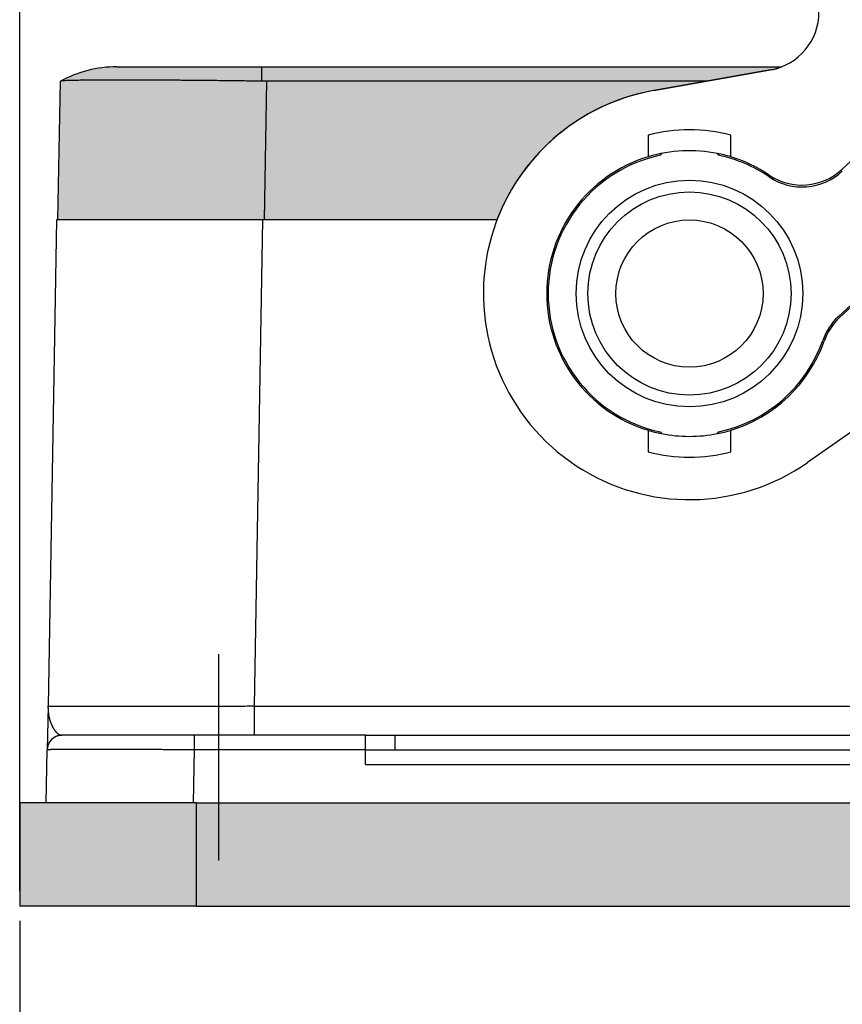
# Model space of a CAD drawing. Units: millimetres. Extents: x 135 to 432, y -246 to -36.
# Drawn here: x 313 to 340, y -200 to -167 of the extents above; entities that cross this region are included whole.
import ezdxf

# ---------------------------------------------------------------- set-up
doc = ezdxf.new("R2010")
doc.units = ezdxf.units.MM
doc.linetypes.add('DASHED', pattern=[15, 7, -8])
doc.layers.add('1', color=7, linetype='Continuous')
doc.styles.add('CONVERTER_13', font='simplex.shx', dxfattribs={"width": 0.95})
doc.dimstyles.new('ME10_DIM_11', dxfattribs={"dimtxt": 3, "dimasz": 3, "dimexe": 1, "dimexo": 0.5, "dimgap": 2, "dimtad": 0, "dimdsep": 46, "dimtxsty": 'CONVERTER_13', "dimsah": 1, "dimcen": 0.09, "dimclrd": 2, "dimclre": 2, "dimclrt": 4, "dimadec": 0, "dimazin": 0, "dimtfac": 1, "dimtdec": 4, "dimtix": 1, "dimtmove": 0, "dimatfit": 3, "dimfxl": 1, "dimtolj": 1, "dimtzin": 0, "dimarcsym": 0})
doc.dimstyles.new('ME10_DIM_12', dxfattribs={"dimtxt": 3, "dimasz": 3, "dimexe": 1, "dimexo": 0.5, "dimgap": 2, "dimtad": 0, "dimdsep": 46, "dimtxsty": 'CONVERTER_13', "dimsah": 1, "dimcen": 0.09, "dimclrd": 2, "dimclre": 2, "dimclrt": 4, "dimadec": 0, "dimazin": 0, "dimtfac": 1, "dimtdec": 4, "dimtix": 1, "dimtmove": 0, "dimatfit": 3, "dimfxl": 1, "dimtolj": 1, "dimtzin": 0, "dimarcsym": 0})

# ---------------------------------------------------------------- blocks, each defined once
blk = doc.blocks.new('*D4')
at = {"layer": '1', "color": 2, "linetype": 'Continuous'}
for p, q in [((312.5400533795102, -196.6032553464604), (312.5400533795102, -133.3032553464226)), ((382.5096379730869, -175.8032553464604), (382.5096379730869, -133.3032553464226)), ((312.5400533795102, -134.3032553464226), (343.2748456762985, -134.3032553464226)), ((351.7748456762985, -134.3032553464226), (382.5096379730869, -134.3032553464226))]:
    blk.add_line(p, q, dxfattribs=at)
at = {"layer": '1', "color": 2}
for points in [[(315.5400533795102, -133.9082978536604), (315.5400533795102, -134.6982128391848), (312.5400533795102, -134.3032553464226)], [(379.5096379730869, -134.6982128391848), (379.5096379730869, -133.9082978536604), (382.5096379730869, -134.3032553464226)]]:
    blk.add_solid(points, dxfattribs=at)
at = {"layer": '1', "color": 4, "insert": (345.2748456762985, -135.8032553464226), "char_height": 3, "attachment_point": 7, "rotation": 0.00013888888888888892, "line_spacing_factor": 0.60024009603842, "style": 'CONVERTER_13'}
blk.add_mtext('70', dxfattribs=at)
blk = doc.blocks.new('*D5')
at = {"layer": '1', "color": 2, "linetype": 'Continuous'}
for p, q in [((312.5400533795102, -197.6032553464604), (312.5400533795102, -208.1032553464604)), ((358.0400533795103, -197.6032553464604), (358.0400533795103, -208.1032553464604)), ((312.5400533795102, -207.1032553464604), (329.1650533795102, -207.1032553464604)), ((341.4150533795102, -207.1032553464604), (358.0400533795103, -207.1032553464604))]:
    blk.add_line(p, q, dxfattribs=at)
at = {"layer": '1', "color": 2}
for points in [[(315.5400533795102, -206.7082978536982), (315.5400533795102, -207.4982128392226), (312.5400533795102, -207.1032553464604)], [(355.0400533795103, -207.4982128392226), (355.0400533795103, -206.7082978536982), (358.0400533795103, -207.1032553464604)]]:
    blk.add_solid(points, dxfattribs=at)
at = {"layer": '1', "color": 4, "insert": (331.1650533795102, -208.4532553464604), "char_height": 3, "attachment_point": 7, "rotation": 0.00013888888888888892, "line_spacing_factor": 0.60024009603842, "style": 'CONVERTER_13'}
blk.add_mtext('45,5', dxfattribs=at)

msp = doc.modelspace()

# ---------------------------------------------------------------- hatches: boundary and pattern name
at = {"layer": '1', "linetype": 'Continuous'}
h = msp.add_hatch(color=7, dxfattribs=at)
edge = h.paths.add_edge_path()
edge.add_line((320.748830127353, -168.6032553464604), (320.7488301273526, -169.091798406648))
edge.add_spline(control_points=[(320.7488301273526, -169.091798406648), (320.5582415055943, -169.0892804781339), (320.185114046252, -169.0843509551421), (319.6386449941792, -169.0779723348904), (319.1197939779894, -169.0724695922378), (318.6320361976875, -169.0678541421821), (318.2306990405365, -169.0644972734377), (317.8976194438352, -169.0620156791688), (317.6148483990647, -169.0601167879353), (317.3127988760451, -169.0583445492208), (316.9819869508794, -169.0567252966817), (316.6383154719393, -169.0554504301908), (316.2963751139436, -169.0546572818475), (315.9895546281048, -169.0543992900951), (315.7207037691066, -169.0545886126611), (315.4919882300339, -169.0551097107951), (315.2983836793478, -169.0558634213047), (315.1071024205563, -169.0569192962497), (314.9084370699523, -169.058431280488), (314.6955476491064, -169.0607149645117), (314.503510510695, -169.0636097296801), (314.3378850030315, -169.0669727039921), (314.2028080022876, -169.0708815129159), (314.091597098299, -169.0747998462406), (314.0090076882613, -169.0804578295451), (313.9553854591119, -169.0835759934082), (313.9316585845924, -169.0898753097514), (313.9244150629577, -169.091798406648)], knot_values=[0, 0, 0, 0, 0.571815687784322, 1.119479919275931, 1.639518244152669, 2.128456021053038, 2.582818448176758, 2.84357157259362, 3.127722473563224, 3.431150620177764, 3.749735613195577, 4.120169966322948, 4.462171826533774, 4.775559101603923, 5.040631380435943, 5.26872428741233, 5.461707192516866, 5.621449218476558, 5.842576415062461, 6.057720655879767, 6.2601494429522, 6.418761792190902, 6.554666467533216, 6.665627762463275, 6.75237236796559, 6.803460691371389, 6.825911176305081, 6.825911176305081, 6.825911176305081, 6.825911176305081], degree=3, periodic=0)
edge.add_arc((315.8400533795102, -172.6032553464604), 3.999999999999801, 89.9999999996108, 118.61420910155539, ccw=False)
edge.add_spline(control_points=[(315.8400533795374, -168.6032553464606), (315.8634834205567, -168.6032553464606), (315.9239152636268, -168.6032553464606), (316.0484924308116, -168.6032553464608), (316.3008394194067, -168.603255346461), (316.7196654812503, -168.6032553464612), (317.3222835749656, -168.6032553464613), (318.0565714302576, -168.6032553464614), (318.8943428126569, -168.6032553464611), (319.8034064676955, -168.6032553464608), (320.4296004987278, -168.6032553464605), (320.748830127353, -168.6032553464604)], knot_values=[0, 0, 0, 0, 0.0702901230578732, 0.1812955292108427, 0.3737315015536637, 0.8273310888431524, 1.437773714741979, 2.181585782699472, 3.030194654719253, 3.951087861939641, 4.908776747815637, 4.908776747815637, 4.908776747815637, 4.908776747815637], degree=3, periodic=0)
h = msp.add_hatch(color=7, dxfattribs=at)
edge = h.paths.add_edge_path()
edge.add_line((320.748830127353, -168.6032553464604), (320.7488301273526, -169.091798406648))
edge.add_spline(control_points=[(320.7488301273526, -169.091798406648), (320.763188238798, -169.0919793642105), (320.791909584825, -169.0923413289009), (320.8350008276782, -169.0926966791503), (320.8781013163773, -169.0929266808071), (320.9068379690924, -169.0929545803504), (320.9212056079571, -169.0929685219545)], knot_values=[0, 0, 0, 0, 0.0430777084938951, 0.0861707870757129, 0.1292778021043434, 0.1723806920924813, 0.1723806920924813, 0.1723806920924813, 0.1723806920924813], degree=3, periodic=0)
edge.add_line((320.9212056079571, -169.0929685219545), (335.8702285795566, -169.0929685219544))
edge.add_line((335.8702285795566, -169.0929685219544), (338.0373497348429, -168.7108465918137))
edge.add_arc((337.6900533795092, -166.7412310857893), 1.999999999999938, 279.9999999999955, 291.4068587923528)
edge.add_line((338.4200298535627, -168.6032553464606), (320.748830127353, -168.6032553464604))
h = msp.add_hatch(color=7, dxfattribs=at)
edge = h.paths.add_edge_path()
edge.add_arc((315.8400533795339, -172.6032553464475), 4.000000000000139, 118.614209101942, 118.6491870940793)
edge.add_line((313.9222717418624, -169.0929685219543), (313.8400533795102, -173.8032553464605))
edge.add_line((313.8400533795102, -173.8032553464605), (314.9900533795101, -173.8032553464605))
edge.add_line((314.9900533795101, -173.8032553464605), (316.6900533795102, -173.8032553464605))
edge.add_line((316.6900533795102, -173.8032553464605), (320.7889872456049, -173.8032553464605))
edge.add_line((320.7889872456049, -173.8032553464605), (320.7900533795103, -173.8032553464604))
edge.add_line((320.7900533795103, -173.8032553464604), (320.838987245605, -173.8032553464604))
edge.add_line((320.838987245605, -173.8032553464604), (320.9212056079571, -169.0929685219545))
edge.add_spline(control_points=[(320.9212056079571, -169.0929685219545), (320.9068379690924, -169.0929545803504), (320.8781013163773, -169.0929266808071), (320.8350008276782, -169.0926966791503), (320.791909584825, -169.0923413289009), (320.763188238798, -169.0919793642105), (320.7488301273526, -169.091798406648)], knot_values=[0, 0, 0, 0, 0.0431028899881379, 0.0862099050167684, 0.1293029835985862, 0.1723806920924813, 0.1723806920924813, 0.1723806920924813, 0.1723806920924813], degree=3, periodic=0)
edge.add_spline(control_points=[(320.7488301273526, -169.091798406648), (320.5582415055943, -169.0892804781339), (320.185114046252, -169.0843509551421), (319.6386449941792, -169.0779723348904), (319.1197939779894, -169.0724695922378), (318.6320361976875, -169.0678541421821), (318.2306990405365, -169.0644972734377), (317.8976194438352, -169.0620156791688), (317.6148483990647, -169.0601167879353), (317.3127988760451, -169.0583445492208), (316.9819869508794, -169.0567252966817), (316.6383154719393, -169.0554504301908), (316.2963751139436, -169.0546572818475), (315.9895546281048, -169.0543992900951), (315.7207037691066, -169.0545886126611), (315.4919882300339, -169.0551097107951), (315.2983836793478, -169.0558634213047), (315.1071024205563, -169.0569192962497), (314.9084370699523, -169.058431280488), (314.6955476491064, -169.0607149645117), (314.503510510695, -169.0636097296801), (314.3378850030315, -169.0669727039921), (314.2028080022876, -169.0708815129159), (314.091597098299, -169.0747998462406), (314.0090076882613, -169.0804578295451), (313.9553854591119, -169.0835759934082), (313.9316585845924, -169.0898753097514), (313.9244150629577, -169.091798406648)], knot_values=[0, 0, 0, 0, 0.571815687784322, 1.119479919275931, 1.639518244152669, 2.128456021053038, 2.582818448176758, 2.84357157259362, 3.127722473563224, 3.431150620177764, 3.749735613195577, 4.120169966322948, 4.462171826533774, 4.775559101603923, 5.040631380435943, 5.26872428741233, 5.461707192516866, 5.621449218476558, 5.842576415062461, 6.057720655879767, 6.2601494429522, 6.418761792190902, 6.554666467533216, 6.665627762463275, 6.75237236796559, 6.803460691371389, 6.825911176305081, 6.825911176305081, 6.825911176305081, 6.825911176305081], degree=3, periodic=0)
h = msp.add_hatch(color=7, dxfattribs=at)
edge = h.paths.add_edge_path()
edge.add_line((335.8702285795566, -169.0929685219544), (334.0745161358428, -169.4096010753748))
edge.add_arc((335.2900533795103, -176.3032553464605), 7.000000000000056, 99.99999999999137, 159.0751675723617)
edge.add_line((328.7517049641988, -173.8032553464603), (320.8900533795101, -173.8032553464605))
edge.add_line((320.8900533795101, -173.8032553464605), (320.8395964649794, -173.8032553464607))
edge.add_line((320.8395964649794, -173.8032553464607), (320.838987245605, -173.8032553464604))
edge.add_line((320.838987245605, -173.8032553464604), (320.9212056079571, -169.0929685219545))
edge.add_line((320.9212056079571, -169.0929685219545), (335.8702285795566, -169.0929685219544))
for points in [[(318.5400533795102, -193.6032553464604), (318.5400533795102, -197.1032553464604), (312.5400533795102, -197.1032553464604), (312.5400533795102, -193.6032553464604)], [(352.0400533795103, -193.6032553464604), (352.0400533795103, -197.1032553464604), (318.5400533795102, -197.1032553464604), (318.5400533795102, -193.6032553464604)]]:
    msp.add_hatch(color=7, dxfattribs=at).paths.add_polyline_path(points)

# ---------------------------------------------------------------- linework, layer by layer
at = {"color": 7, "linetype": 'Continuous'}
for p, q in [((320.748830127353, -168.6032553464604), (338.4200298535627, -168.6032553464606)), ((334.0745161358428, -169.4096010753748), (338.0373497348429, -168.7108465918137)), ((338.0373497348429, -168.7108465918137), (335.8702285795566, -169.0929685219544)), ((344.188942801913, -168.6204867219085), (340.4769626646426, -172.0819641993558)), ((313.8400533795102, -173.8032553464605), (313.9222717418624, -169.0929685219543)), ((335.8702285795566, -169.0929685219544), (320.9212056079571, -169.0929685219545)), ((335.8702285795566, -169.0929685219544), (334.0745161358428, -169.4096010753748)), ((356.2191464431845, -170.1939687367169), (339.3050884339669, -182.0373196564842)), ((347.4621385380755, -170.5220063461185), (340.3851851621297, -177.121372133079)), ((333.8900533795109, -170.9226670304477), (333.8900533795109, -171.139681003043)), ((333.8900533795109, -171.139681003043), (333.8900533795108, -171.6597114412089)), ((336.6900533795107, -171.1396810030433), (336.690053379511, -170.9226670304481)), ((336.6900533795107, -171.6597114412092), (336.6900533795107, -171.1396810030433)), ((313.7900533795102, -173.8032553464604), (313.5017401611848, -190.3207077532145)), ((313.8400533795102, -173.8032553464605), (313.7900533795102, -173.8032553464604)), ((314.9900533795101, -173.8032553464605), (313.8400533795102, -173.8032553464605)), ((316.6900533795102, -173.8032553464605), (314.9900533795101, -173.8032553464605)), ((320.7889872456049, -173.8032553464605), (316.6900533795102, -173.8032553464605)), ((320.7900533795103, -173.8032553464604), (320.7889872456049, -173.8032553464605)), ((320.838987245605, -173.8032553464604), (320.7900533795103, -173.8032553464604)), ((320.8395964649794, -173.8032553464607), (320.838987245605, -173.8032553464604)), ((320.8900533795101, -173.8032553464605), (320.8395964649794, -173.8032553464607)), ((328.7517049641988, -173.8032553464603), (320.8900533795101, -173.8032553464605)), ((333.8900533795099, -180.9467992517123), (333.8900533795099, -181.4668296898781)), ((336.6900533795098, -181.4668296898784), (336.6900533795098, -180.9467992517125)), ((333.8900533795099, -181.4668296898781), (333.8900533795099, -181.6838436624734)), ((336.6900533795097, -181.6838436624737), (336.6900533795098, -181.4668296898784)), ((313.5017401611848, -190.3207077532145), (313.4760145272483, -191.7945291431164)), ((318.4752530232824, -191.3032553464604), (313.9759383834058, -191.3032553464605)), ((320.5006739771781, -191.3032553464604), (318.4752530232824, -191.3032553464604)), ((324.2900533795102, -191.3032553464605), (320.5006739771781, -191.3032553464604)), ((324.2900533795102, -191.7945291432418), (324.2900533795102, -191.3032553464605)), ((324.2900533795102, -191.3032553464605), (325.2900533795102, -191.3032553464605)), ((325.2900533795102, -191.3032553464605), (345.2900533795103, -191.3032553464605)), ((313.4444430939314, -193.6032553464604), (313.4760145272483, -191.7945291431164)), ((324.2900533795102, -191.8032553464605), (324.2900533795102, -191.7945291432418)), ((324.2900533795102, -192.2945291432418), (324.2900533795102, -191.8032553464605)), ((324.2900533795102, -191.8032553464605), (325.2900533795102, -191.8032553464605)), ((325.2900533795102, -191.8032553464605), (345.2900533795103, -191.8032553464605)), ((312.5400533795102, -193.6032553464604), (312.5400533795102, -197.1032553464604)), ((318.5400533795102, -193.6032553464604), (312.5400533795102, -193.6032553464604)), ((318.5400533795102, -193.6032553464604), (352.0400533795103, -193.6032553464604)), ((318.5400533795102, -197.1032553464604), (312.5400533795102, -197.1032553464604)), ((318.5400533795102, -197.1032553464604), (352.0400533795103, -197.1032553464604))]:
    msp.add_line(p, q, dxfattribs=at)
at = {"color": 2, "linetype": 'Continuous'}
for p, q in [((320.748830127353, -168.6032553464604), (320.7488301273526, -169.091798406648)), ((320.9212056079571, -169.0929685219545), (320.838987245605, -173.8032553464604)), ((347.4280386200722, -170.4854386610372), (340.3421025135369, -177.0931809797874)), ((334.3418506531791, -171.5468479217569), (334.2900533795102, -171.6085775087383)), ((336.2900533795104, -171.6085775087384), (336.2382561058416, -171.5468479217569)), ((320.7889872456049, -173.8032553464605), (320.5006740413971, -190.3207077531787)), ((334.2900533795103, -180.9979331841827), (334.3418506531796, -181.0596627711647)), ((336.2382561058409, -181.0596627711647), (336.2900533795103, -180.9979331841826)), ((320.5006740413971, -190.3207077531787), (350.0794327176237, -190.3207077531829)), ((325.2900533795102, -191.8032553464605), (325.2900533795102, -191.3032553464605)), ((318.4436815697134, -193.6032553464604), (318.4752530030273, -191.7945291432842)), ((324.2900533795102, -191.7945291432418), (318.4752530030273, -191.7945291432842)), ((324.2900533795102, -192.2945291432418), (346.2900533795103, -192.2945291432418)), ((318.5400533795102, -193.6032553464604), (318.5400533795102, -197.1032553464604))]:
    msp.add_line(p, q, dxfattribs=at)
for radius in [3.850000000000023, 3.449999999999932]:
    msp.add_circle((335.2900533795103, -176.3032553464605), radius, dxfattribs=at)
at = {"color": 7, "linetype": 'Continuous'}
msp.add_circle((335.2900533847405, -176.3032553464607), 2.50000000000018, dxfattribs=at)
for centre, radius, start, end in [((337.6900533795092, -166.7412310857893), 1.999999999999938, 279.9999999999955, 359.9999999999976), ((315.8400533795102, -172.6032553464604), 3.999999999999801, 89.99999999961081, 118.6142091015554), ((337.6900533795092, -166.7412310857893), 1.999999999999938, 279.9999999999955, 291.4068587923528), ((315.8400533795339, -172.6032553464475), 4.000000000000139, 118.614209101942, 118.6491870940793), ((335.2900533795103, -176.3032553464605), 7.000000000000056, 99.99999999999137, 304.9999999999915), ((335.2900533795103, -176.3032553464605), 7.000000000000056, 99.99999999999137, 159.0751675723617), ((335.2900533795103, -176.3032553464605), 5.559741956818777, 75.4153407823549, 104.584659217631), ((335.2900533795103, -176.3032553464605), 4.84999999999976, 78.725732334075, 106.7777368373361), ((335.2900533795103, -176.3032553464605), 4.849999999999778, 106.7777368373361, 253.2222631626543), ((335.2900533795103, -176.3032553464605), 4.849999999999753, 73.22226316265329, 78.725732334075), ((335.2900533795103, -176.3032553464605), 4.849999999999853, 56.07622849982307, 73.22226316265329), ((339.112965944518, -170.6192567961172), 2.000000000000027, 236.0762284998202, 312.9999999999865), ((341.7491818822546, -178.5840795363176), 2.000000000000141, 132.9999999999936, 160.5510382811736), ((335.2900533795103, -176.3032553464605), 4.850000000000144, 286.7777368373341, 340.5510382811709), ((335.2900533795103, -176.3032553464605), 4.850000000000231, 253.2222631626543, 258.725732334083), ((335.2900533795103, -176.3032553464605), 4.850000000000234, 258.725732334083, 281.2742676659157), ((335.2900533795103, -176.3032553464605), 4.850000000000211, 281.2742676659157, 286.7777368373341), ((335.2900533795103, -176.3032553464605), 5.5597419568192, 255.415340782359, 284.58465921763), ((313.9759383980543, -191.8032553320824), 0.5000000229757193, 90.02214723748591, 179.0000016794376), ((313.9758417551744, -191.8032553600991), 0.5000000229755983, 89.98892722075738, 90.0110727792296)]:
    msp.add_arc(centre, radius, start, end, dxfattribs=at)
at = {"color": 2, "linetype": 'Continuous'}
for centre, radius, start, end in [((335.2900533795103, -176.3032553464605), 4.800000000000018, 102.0246991805672, 257.9753008194342), ((335.2900533795103, -176.3032553464605), 4.800000000000045, 55.74179944592299, 77.97530081943262), ((339.1179313364898, -170.6829928662493), 1.999999999999899, 235.7417994459283, 312.9999999999987), ((341.7060992336616, -178.5558883830258), 1.999999999999841, 132.9999999999928, 160.6541490107016), ((335.2900533795103, -176.3032553464605), 4.799999999999912, 282.024699180566, 340.654149010704)]:
    msp.add_arc(centre, radius, start, end, dxfattribs=at)
at = {"color": 7, "linetype": 'Continuous'}
for points, knots in [([(315.8400533795374, -168.6032553464606), (315.8634834205567, -168.6032553464606), (315.9239152636268, -168.6032553464606), (316.0484924308116, -168.6032553464608), (316.3008394194067, -168.603255346461), (316.7196654812503, -168.6032553464612), (317.3222835749656, -168.6032553464613), (318.0565714302576, -168.6032553464614), (318.8943428126569, -168.6032553464611), (319.8034064676955, -168.6032553464608), (320.4296004987278, -168.6032553464605), (320.748830127353, -168.6032553464604)], [0, 0, 0, 0, 0.0702901230578732, 0.1812955292108427, 0.3737315015536637, 0.8273310888431524, 1.437773714741979, 2.181585782699472, 3.030194654719253, 3.951087861939641, 4.908776747815637, 4.908776747815637, 4.908776747815637, 4.908776747815637]), ([(320.7488301273526, -169.091798406648), (320.5582415055943, -169.0892804781339), (320.185114046252, -169.0843509551421), (319.6386449941792, -169.0779723348904), (319.1197939779894, -169.0724695922378), (318.6320361976875, -169.0678541421821), (318.2306990405365, -169.0644972734377), (317.8976194438352, -169.0620156791688), (317.6148483990647, -169.0601167879353), (317.3127988760451, -169.0583445492208), (316.9819869508794, -169.0567252966817), (316.6383154719393, -169.0554504301908), (316.2963751139436, -169.0546572818475), (315.9895546281048, -169.0543992900951), (315.7207037691066, -169.0545886126611), (315.4919882300339, -169.0551097107951), (315.2983836793478, -169.0558634213047), (315.1071024205563, -169.0569192962497), (314.9084370699523, -169.058431280488), (314.6955476491064, -169.0607149645117), (314.503510510695, -169.0636097296801), (314.3378850030315, -169.0669727039921), (314.2028080022876, -169.0708815129159), (314.091597098299, -169.0747998462406), (314.0090076882613, -169.0804578295451), (313.9553854591119, -169.0835759934082), (313.9316585845924, -169.0898753097514), (313.9244150629577, -169.091798406648)], [0, 0, 0, 0, 0.571815687784322, 1.119479919275931, 1.639518244152669, 2.128456021053038, 2.582818448176758, 2.84357157259362, 3.127722473563224, 3.431150620177764, 3.749735613195577, 4.120169966322948, 4.462171826533774, 4.775559101603923, 5.040631380435943, 5.26872428741233, 5.461707192516866, 5.621449218476558, 5.842576415062461, 6.057720655879767, 6.2601494429522, 6.418761792190902, 6.554666467533216, 6.665627762463275, 6.75237236796559, 6.803460691371389, 6.825911176305081, 6.825911176305081, 6.825911176305081, 6.825911176305081]), ([(320.9212056079571, -169.0929685219545), (320.9068379690924, -169.0929545803504), (320.8781013163773, -169.0929266808071), (320.8350008276782, -169.0926966791503), (320.791909584825, -169.0923413289009), (320.763188238798, -169.0919793642105), (320.7488301273526, -169.091798406648)], [0, 0, 0, 0, 0.0431028899881379, 0.0862099050167684, 0.1293029835985862, 0.1723806920924813, 0.1723806920924813, 0.1723806920924813, 0.1723806920924813])]:
    msp.add_open_spline(points, degree=3, knots=knots, dxfattribs=at)
at = {"color": 2, "linetype": 'Continuous'}
for points, knots in [([(313.5017401611848, -190.3207077532145), (313.5016257101306, -190.3297731681043), (313.5013977982319, -190.3478258494403), (313.5016282993441, -190.3747900517379), (313.5022683896696, -190.4015119795437), (313.5033482416698, -190.4279848775575), (313.5048466074372, -190.4542010902243), (313.5067558370597, -190.4801531996241), (313.5090646857568, -190.5058337254367), (313.5117628594346, -190.531235204265), (313.5148398130949, -190.5563501686476), (313.5182850683945, -190.581171152587), (313.5220881297307, -190.6056906900752), (313.5262385064005, -190.6299013154718), (313.5307257067408, -190.6537955633979), (313.5355392396654, -190.6773659687619), (313.5406686142502, -190.7006050667547), (313.5461033398319, -190.7235053928588), (313.5518329259725, -190.7460594828589), (313.5578468824593, -190.7682598728578), (313.5641347192956, -190.7900990992966), (313.5706859467011, -190.8115696989846), (313.5774900750895, -190.8326642091202), (313.5845366151427, -190.8533751673704), (313.5918150775411, -190.8736951117723), (313.5993149739621, -190.8936165813153), (313.6070258134782, -190.9131321140754), (313.6149371157711, -190.9322342543342), (313.6230383630065, -190.9509155269463), (313.6304288833271, -190.9672061022378), (313.6369816854405, -190.9811224645184), (313.6425848335768, -190.9926806523488), (313.6481330902144, -191.0038065223925), (313.6536153465864, -191.0145022501425), (313.6590205032904, -191.0247699937914), (313.6643374589671, -191.034611915782), (313.6695551132976, -191.0440301772881), (313.6746623661508, -191.0530269394477), (313.6796481185025, -191.0616043633155), (313.684501270242, -191.0697646085385), (313.689210728216, -191.0775098378397), (313.694378073064, -191.0858285542), (313.700034268199, -191.0947114197393), (313.7062159134879, -191.1041461495134), (313.7122958925429, -191.1131685750996), (313.7182650806584, -191.1217850341451), (313.7241143544744, -191.1300018733686), (313.7298345906426, -191.1378254371183), (313.7354166662124, -191.1452620701927), (313.7408514587132, -191.1523181170798), (313.7461298459277, -191.1589999219006), (313.7512427071881, -191.1653138287713), (313.7561809194126, -191.1712661798423), (313.7609353715655, -191.1768633214139), (313.7663834178802, -191.1831315422661), (313.7725578918867, -191.1900334667946), (313.7795013302141, -191.1975229790062), (313.7863001989422, -191.2045989983136), (313.7929473068276, -191.2112735284416), (313.7994354689366, -191.21755859081), (313.8057574986988, -191.2234662027516), (313.8119062099627, -191.2290083829355), (313.8178744168454, -191.2341971499768), (313.8236549331277, -191.2390445224706), (313.8292405753763, -191.2435625194931), (313.8346241527274, -191.2477631578927), (313.8397985030791, -191.251658460777), (313.84590328968, -191.2560936822179), (313.8530489295036, -191.2610424863317), (313.8613612485654, -191.2664425152804), (313.8697320554612, -191.2715183735423), (313.8781577343649, -191.2762595660325), (313.8866347035479, -191.2806556266615), (313.8951593796541, -191.284696066254), (313.9037281734164, -191.288370379635), (313.9123375287625, -191.2916680544675), (313.920983756011, -191.2945785170463), (313.9285074077197, -191.2967566029751), (313.9350005861371, -191.2983872919061), (313.9405676259859, -191.2996189063327), (313.9465047720196, -191.3007409615787), (313.951130803466, -191.3014549408949), (313.9544385661586, -191.3018908917995), (313.9564289091884, -191.3021321641359), (313.9587705275173, -191.3023869999507), (313.961421430219, -191.3026350735273), (313.9637643874168, -191.3028234840694), (313.9657801042175, -191.3029412856863), (313.9674438096217, -191.3030118396219), (313.9693036752493, -191.3030775221922), (313.9711517367274, -191.3031334947157), (313.9728302030344, -191.3031806855679), (313.974069851968, -191.303214310517), (313.9749261331532, -191.3032365898332), (313.9754105950045, -191.3032499244314), (313.9756605314769, -191.3032539705648), (313.9757451269431, -191.3032553464604)], [0, 0, 0, 0, 0.0271977756820788, 0.0541610927708001, 0.0808898795913358, 0.1073837329569352, 0.1336419345828889, 0.1596634589409829, 0.1854469811773748, 0.2109908852508844, 0.236293272283087, 0.2613519691108231, 0.2861645370296828, 0.3107282807227342, 0.3350402573708545, 0.3590972859445639, 0.3828959566812947, 0.4064326407563145, 0.429703500159467, 0.45270449779545, 0.4754314078304891, 0.4978798263131119, 0.5200451821068367, 0.5419227481749017, 0.5635076532696115, 0.5847948940879175, 0.6057793479635049, 0.6264557861812695, 0.6468188880120511, 0.6668632555836008, 0.6801189470084831, 0.6929638182826858, 0.7053966001633487, 0.7174158117819073, 0.7290197630215235, 0.7402065570395188, 0.7509740929309399, 0.7613200685351804, 0.7712419833900495, 0.7807371418396658, 0.789802656310336, 0.798435450776208, 0.8101156902167034, 0.8213941294196575, 0.8322729780103919, 0.8427542150852406, 0.8528395883222488, 0.8625306133553203, 0.8718285734215164, 0.8807345192955497, 0.8892492695285302, 0.8973734110099335, 0.9051072998838318, 0.912451062856682, 0.9194045989509029, 0.9300216223810553, 0.940231641413435, 0.9500418243135135, 0.9594590001133707, 0.9684896486674537, 0.9771398911320663, 0.9854154809511547, 0.9933217954330332, 1.000863828007882, 1.008046181264028, 1.014873060872636, 1.021348270520798, 1.027475208001959, 1.0375096507537, 1.047420404482081, 1.057207822815385, 1.066873259385949, 1.076419157062722, 1.085849140711212, 1.095168111995023, 1.104382344169788, 1.11349957416915, 1.122529088606371, 1.127871959395184, 1.133581867259233, 1.139631432607483, 1.14599569587561, 1.147621006987587, 1.149640464406795, 1.152010303436829, 1.154687082676264, 1.157627757416108, 1.159061259217227, 1.160744285327708, 1.16262322967852, 1.164644324511766, 1.166290991986869, 1.16766062207845, 1.168364631417245, 1.168860716493894, 1.169114535152312, 1.169114535152312, 1.169114535152312, 1.169114535152312]), ([(320.5006740413971, -190.3207077531787), (320.3986799797959, -190.3209587138503), (320.1950547294966, -190.3214597568716), (319.8903036731271, -190.3221675053382), (319.5870690000676, -190.3228409157768), (319.285778541008, -190.3234761160682), (318.9868601365037, -190.3240730517516), (318.6907416245859, -190.3246306549765), (318.3978508439414, -190.3251481266178), (318.1086156331218, -190.3256245992063), (317.868454602174, -190.325990643612), (317.6776087342333, -190.3262629777304), (317.5361717517318, -190.3264553751216), (317.3990993281748, -190.3266326888742), (317.2663775443873, -190.326795518534), (317.1379924812006, -190.3269444625771), (317.0139302194447, -190.3270801197455), (316.89417683995, -190.3272030887045), (316.7787184235468, -190.3273139681288), (316.6675410510648, -190.3274133566777), (316.560630803335, -190.3275018530006), (316.4579737611868, -190.3275800557307), (316.3595560054515, -190.3276485634853), (316.2653636169585, -190.3277079748586), (316.1753826765383, -190.3277588884189), (316.0895992650214, -190.3278019027036), (316.0079994632379, -190.3278376162033), (315.9305693520184, -190.3278666273741), (315.8572950121929, -190.3278895345501), (315.7881625245921, -190.327906936167), (315.7231579700458, -190.3279194299103), (315.6622674293859, -190.3279276154767), (315.6054769834386, -190.3279320850609), (315.5262857704966, -190.3279341435338), (315.4245334005876, -190.3279276081329), (315.3000819358991, -190.3279024377408), (315.1793028309305, -190.3278604292432), (315.0622495181368, -190.3278016338538), (314.948975429948, -190.3277261174717), (314.8395339987915, -190.3276339428482), (314.7339786570838, -190.3275251742815), (314.6323628372292, -190.3273998765839), (314.5347399716146, -190.3272581155693), (314.4411634926068, -190.3270999581771), (314.3516868325407, -190.3269254729247), (314.26636342372, -190.3267347298776), (314.1852466983671, -190.3265278027271), (314.1083900887232, -190.3263047643025), (314.0406279010331, -190.3260814606244), (313.9818856041297, -190.325864386161), (313.9320144966039, -190.3256609933883), (313.886010873761, -190.3254542963972), (313.8437056804065, -190.3252451679975), (313.8049298614137, -190.3250344818305), (313.7695143614659, -190.3248231120342), (313.7372901258706, -190.3246119276496), (313.7080880979483, -190.3244018114718), (313.6817392274617, -190.3241935980557), (313.658074443686, -190.3239882708795), (313.6326917748214, -190.3237459178095), (313.6060861081963, -190.3234601611193), (313.578812507655, -190.3231067950157), (313.5557135929668, -190.3227575452232), (313.5368052053709, -190.3223604144867), (313.5220719823098, -190.322060952378), (313.5115750483458, -190.3215204746086), (313.5052018474188, -190.3214676312153), (313.5024392166968, -190.3208611985693), (313.5017401611848, -190.3207077532145)], [0, 0, 0, 0, 0.3059831107479024, 0.6108775995994663, 0.9142556318447197, 1.215689371722881, 1.51475098352239, 1.811012631614587, 2.104046480489268, 2.393424694795416, 2.678719439384562, 2.824530408129129, 2.965962881180738, 3.103030779140327, 3.235748022551316, 3.364128531898321, 3.488186227607699, 3.607935030046659, 3.723388859523351, 3.834561636285759, 3.941467280522362, 4.044119712360642, 4.142532851867586, 4.236720619049125, 4.326696933849806, 4.412475716152044, 4.494070885776578, 4.571496362481901, 4.644766065963955, 4.713893915856129, 4.778893831729299, 4.839779733091881, 4.896565539389978, 4.949265170008486, 5.077353371929131, 5.20182264874726, 5.322619570487575, 5.439690707390159, 5.55298262994561, 5.662441908939485, 5.768015115503351, 5.869648821180157, 5.967289598002571, 6.060884018591781, 6.150378656281586, 6.235720085276355, 6.31685488085486, 6.393729619635662, 6.466290879930971, 6.520142541474768, 6.569957709727942, 6.615905442792191, 6.658154798777203, 6.696874835785757, 6.732234611891289, 6.764403185104529, 6.793549613324488, 6.81984295426675, 6.843452265360091, 6.864546603593906, 6.895994517008015, 6.923273347236854, 6.94637577314326, 6.965294581745646, 6.980022791818068, 6.99055402454649, 6.996884107242001, 6.999028477359231, 6.999028477359231, 6.999028477359231, 6.999028477359231]), ([(320.5006740413971, -190.3207077531787), (320.5006740410389, -190.371352622831), (320.5006740394599, -190.4924437379822), (320.5006740343536, -190.6588470565125), (320.5006740249181, -190.840134868754), (320.5006740131644, -190.9962927038771), (320.5006739990026, -191.1344691667742), (320.5006739887281, -191.2185843078077), (320.5006739820312, -191.2688512219606), (320.500673978822, -191.2917873049605), (320.5006739771781, -191.3032553464604)], [0, 0, 0, 0, 0.1519346089567364, 0.3632733454539335, 0.4992099555905728, 0.6957980456815287, 0.8317468508227834, 0.9137393442821655, 0.9481434687819242, 0.982547593281683, 0.982547593281683, 0.982547593281683, 0.982547593281683]), ([(313.9757451269431, -191.3032553464604), (313.968380692414, -191.3033495642049), (313.9535250374906, -191.303539636353), (313.9310999434473, -191.3050940217115), (313.9084014173376, -191.3076331473977), (313.8854972656339, -191.3112889875489), (313.8624618022175, -191.3160751107196), (313.8393736322935, -191.322026254205), (313.8163174568055, -191.3291666660267), (313.793380154803, -191.3375093903915), (313.770653953258, -191.3470646732725), (313.7482304320768, -191.357827257445), (313.7262054605186, -191.3697894728346), (313.7046709084442, -191.3829267326336), (313.68372164557, -191.3972121864342), (313.6634449582069, -191.41260184853), (313.6439297347484, -191.4290499527159), (313.6252538355434, -191.4464945292908), (313.6074953640903, -191.4648726778838), (313.59071847713, -191.4841073096879), (313.5749864000933, -191.5041215600282), (313.5603463507571, -191.5248272630547), (313.5468437422906, -191.5461378221456), (313.5345069932726, -191.5679587702971), (313.5233622099422, -191.5901986004706), (313.5134186641152, -191.612761524005), (313.504683142996, -191.6355560006956), (313.4971469570705, -191.6584895853092), (313.4907985282369, -191.681475134462), (313.485615050861, -191.7044274985025), (313.4815631340643, -191.7272674446142), (313.4786304620368, -191.7499204264341), (313.4766863216088, -191.7723164321685), (313.4762371745079, -191.7871672075069), (313.4760145272483, -191.7945291431164)], [0, 0, 0, 0, 0.0220915267974002, 0.044563381576273, 0.0674024037330274, 0.0905931837439849, 0.114118608081571, 0.1379593067683084, 0.1620942270479299, 0.1865001622017184, 0.2111523361053447, 0.2360240426139777, 0.2610872171896012, 0.2863122108818987, 0.3116683205674491, 0.3371237129916082, 0.3626458827147642, 0.3882017308038804, 0.4137579202880075, 0.4392811024514195, 0.4647381439396334, 0.4900964828858114, 0.5153242097918753, 0.5403905274824673, 0.5652656782634462, 0.5899214771793825, 0.6143310894496432, 0.63846960561055, 0.6623136841318402, 0.6858421394462807, 0.7090354733340447, 0.7318764515828027, 0.7543496048756396, 0.7764419316806673, 0.7764419316806673, 0.7764419316806673, 0.7764419316806673]), ([(318.4752530030273, -191.7945291432842), (318.4752530041834, -191.763771807005), (318.475253004305, -191.7032262501198), (318.4752530009275, -191.6131800696181), (318.4752530008896, -191.5279710655673), (318.4752530023159, -191.451559514818), (318.4752530067241, -191.389315804787), (318.4752530136358, -191.3472582337131), (318.4752530191669, -191.3204574090732), (318.4752530218563, -191.3089893673312), (318.4752530232824, -191.3032553464604)], [0, 0, 0, 0, 0.0922720088373694, 0.1816366706559052, 0.270138541505105, 0.3478990209898427, 0.4108713229034324, 0.4568696715983842, 0.4740717342111237, 0.4912737968238065, 0.4912737968238065, 0.4912737968238065, 0.4912737968238065]), ([(318.4752530030273, -191.7945291432842), (318.4156230801817, -191.7944261926554), (318.2965234807621, -191.7942205534954), (318.1181702807095, -191.7939267495487), (317.9404653642292, -191.7936443342071), (317.7635762919971, -191.7933745617698), (317.5876706272485, -191.7931173960412), (317.4129159326185, -191.7928731443791), (317.2394797709018, -191.7926420226991), (317.0675297048512, -191.7924242711009), (316.8972332972273, -191.7922201231541), (316.728758110798, -191.7920298140768), (316.5960123595819, -191.7918892948541), (316.4977282983214, -191.7917902478848), (316.4326196194797, -191.7917265147839), (316.3656407982443, -191.7916629821208), (316.2969037190626, -191.7915999668084), (316.2265202663821, -191.7915377857511), (316.1546023246515, -191.7914767558524), (316.081261778318, -191.7914171940086), (316.0066105118298, -191.7913594171067), (315.9307604096342, -191.791303742025), (315.8538233561787, -191.7912504856146), (315.7759112359113, -191.7911999647619), (315.698524281059, -191.7911533327273), (315.6213726000022, -191.7911104531462), (315.5441982397601, -191.7910712724384), (315.4653868380695, -191.791035296574), (315.385146095397, -191.7910030432107), (315.2999242378587, -191.7909737415818), (315.2108524030227, -191.7909490006845), (315.1338142265885, -191.7909333828493), (315.073216285516, -191.7909245829102), (315.035847229941, -191.790920826722), (315.0062742621038, -191.7909183529603), (314.9886617283111, -191.7909160796638), (314.9760871968854, -191.7909141782783), (314.9689392694349, -191.7909132610923), (314.9630880216226, -191.7909126430987), (314.9582674049412, -191.790912298628), (314.954211370885, -191.7909121891693), (314.9506538709514, -191.7909122796732), (314.9473288566369, -191.7909125308431), (314.9439702794375, -191.7909128962459), (314.9372180948371, -191.7909136884614), (314.9263934566572, -191.7909146851619), (314.9109359469686, -191.7909158601162), (314.8934975720873, -191.790917124035), (314.8741675681813, -191.7909186313551), (314.8530351714192, -191.7909205364172), (314.8301896179695, -191.7909229949068), (314.805720144002, -191.790926162855), (314.779715985686, -191.7909301966494), (314.7522663791904, -191.7909352528611), (314.7234605606849, -191.7909414881938), (314.6933877663387, -191.7909490594332), (314.662137232321, -191.7909581234188), (314.6297981948009, -191.790968837023), (314.596459889947, -191.7909813571343), (314.5622115539282, -191.7909958406471), (314.5271424229131, -191.7910124444503), (314.4913417330702, -191.79103132542), (314.4548987205673, -191.7910526404111), (314.4179026215723, -191.7910765462495), (314.3804426722525, -191.7911031997244), (314.3426081087749, -191.7911327575799), (314.3044881673058, -191.7911653765051), (314.2661720840109, -191.7912012131238), (314.2277490950551, -191.791240423981), (314.1893084366021, -191.7912831655293), (314.150939344815, -191.7913295941096), (314.1127310558546, -191.79137986593), (314.0747728058802, -191.7914341370392), (314.0371538310487, -191.7914925632936), (313.9999633675137, -191.7915553003144), (313.9632906514256, -191.7916225034416), (313.9272249189281, -191.7916943276461), (313.8918554061621, -191.7917709275232), (313.8581575539087, -191.7918503677294), (313.8258971475043, -191.7919329916012), (313.7948833559954, -191.7920191846149), (313.7640825303544, -191.7921124410486), (313.7337140587396, -191.7922130433805), (313.7039973292256, -191.7923212701183), (313.675151729806, -191.7924373943298), (313.6473966481682, -191.7925616807105), (313.6209514721248, -191.7926943829359), (313.596035587495, -191.7928357323081), (313.5738824165073, -191.7929793675697), (313.5546170396245, -191.7931226875661), (313.5382925475441, -191.7932621439396), (313.5238758557534, -191.7934044666123), (313.5113706210445, -191.7935520022883), (313.5007791018062, -191.7936969045855), (313.4921075258502, -191.793859991171), (313.4853512324032, -191.7939830625458), (313.4805322607337, -191.7942016749653), (313.4776120063607, -191.794224144207), (313.4763371516775, -191.7944675509568), (313.4760145272483, -191.7945291431164)], [0, 0, 0, 0, 0.1788900350939436, 0.3572993307311462, 0.5350603256091829, 0.7120054575013824, 0.8879671641867362, 1.062777883453278, 1.236270053102525, 1.408276110954194, 1.578628494851108, 1.74715964266495, 1.913701992301842, 1.976865971234162, 2.042011976141646, 2.109028122376291, 2.177802525304044, 2.248223300305602, 2.320178562778105, 2.393556428135978, 2.468245011812471, 2.544132429261565, 2.621106795958859, 2.699056227404849, 2.777868839125408, 2.853267702578651, 2.930511306240147, 3.009391949593733, 3.089701932174507, 3.171233553575803, 3.26505753717283, 3.356917446749669, 3.402348087392936, 3.446851362256133, 3.469024614018143, 3.491066991207239, 3.499688964055367, 3.506748208726792, 3.512510773733116, 3.517242707587573, 3.521210058804903, 3.524678875900598, 3.527915207387482, 3.531185101773112, 3.534754607558694, 3.54817176132737, 3.563659016445689, 3.581127136758645, 3.600486886108364, 3.621649028339278, 3.644524327300849, 3.669023546849349, 3.695057450850077, 3.722536803178132, 3.751372367719924, 3.781474908374639, 3.812755189055549, 3.845123973691774, 3.878492026229795, 3.912770110635038, 3.947868990894531, 3.98369943101892, 4.020172195045026, 4.057198047039229, 4.094687751100774, 4.132552071365718, 4.170701772011606, 4.209047617262829, 4.247500371397104, 4.285970798751992, 4.324369663734608, 4.362607730831313, 4.400595764619614, 4.438244529783205, 4.475464791129208, 4.51216731361036, 4.548262862350246, 4.58366220267688, 4.618276100162523, 4.649356699324152, 4.680443738644071, 4.711317833169293, 4.741759598692643, 4.7715496519764, 4.800468611065907, 4.828297095741071, 4.854815728186761, 4.879805134017525, 4.903045943919029, 4.921276635486677, 4.937602835113803, 4.952021254797641, 4.964528618121132, 4.975121668676305, 4.983797187838869, 4.990552037910605, 4.995383291409786, 4.998288789747884, 4.999273195198342, 4.999273195198342, 4.999273195198342, 4.999273195198342])]:
    msp.add_open_spline(points, degree=3, knots=knots, dxfattribs=at)
at = {"layer": '1', "color": 2, "linetype": 'DASHED'}
msp.add_line((319.2900533795103, -188.555177167035), (319.2900533795103, -199.301135037917), dxfattribs=at)

# ---------------------------------------------------------------- dimensions: what is measured, and where the dimension line sits
at = {"layer": '1'}
dim = msp.add_linear_dim(base=(312.5400533795102, -134.3032553464226), p1=(382.5096379730869, -176.3032553464605), p2=(312.5400533795102, -197.1032553464604), text='70', dimstyle='ME10_DIM_11', dxfattribs=at)
dim.commit()
dim.dimension.update_dxf_attribs({"geometry": '*D4', "text_midpoint": (347.5248456762985, -134.3032553464226), "text_rotation": 0.00013888888889})
dim = msp.add_linear_dim(base=(312.5400533795102, -207.1032553464604), p1=(358.0400533795103, -197.1032553464604), p2=(312.5400533795102, -197.1032553464604), dimstyle='ME10_DIM_12', dxfattribs=at)
dim.commit()
dim.dimension.update_dxf_attribs({"geometry": '*D5', "text_midpoint": (335.2900533795102, -207.1032553464604), "text_rotation": 0.00013888888889})

doc.saveas('drawing.dxf')
